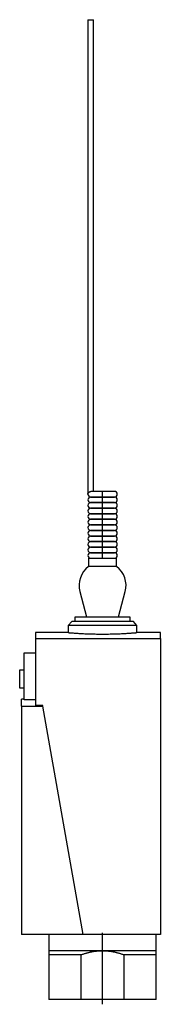
# Model space of a CAD drawing. Extents: x -0.71 to 0.49, y -0.59 to 7.76.
import ezdxf

# ---------------------------------------------------------------- set-up
doc = ezdxf.new("R2010")
doc.units = 0
doc.header["$MEASUREMENT"] = 0
doc.linetypes.add('CENTER2', pattern=[28.575, 19.05, -3.175, 3.175, -3.175])
doc.layers.add('TRDETAIL3', color=7, linetype='CONTINUOUS')
doc.layers.add('TRMODEL1', color=7, linetype='CONTINUOUS')

msp = doc.modelspace()

# ---------------------------------------------------------------- linework, layer by layer
at = {"layer": 'TRDETAIL3', "color": 4, "linetype": 'CENTER2'}
for p, q in [((0, 3.184276), (0, 3.760654)), ((0, -0.59254), (0, 0.01378))]:
    msp.add_line(p, q, dxfattribs=at)
at = {"layer": 'TRMODEL1', "color": 7, "linetype": 'CONTINUOUS'}
for p, q in [((-0.125, 7.75585), (-0.101378, 7.75585)), ((-0.125, 7.75585), (-0.125, 3.732307)), ((-0.101378, 7.75585), (-0.077756, 7.75585)), ((-0.077756, 3.755929), (-0.077756, 7.75585)), ((-0.125, 3.732307), (-0.124978, 3.733217)), ((-0.124978, 3.733217), (-0.124913, 3.734127)), ((-0.124913, 3.734127), (-0.124805, 3.735035)), ((-0.124805, 3.735035), (-0.124654, 3.735942)), ((-0.124654, 3.735942), (-0.124458, 3.736846)), ((-0.124458, 3.736846), (-0.12422, 3.737745)), ((-0.12422, 3.737745), (-0.123937, 3.738641)), ((-0.123937, 3.738641), (-0.123611, 3.73953)), ((-0.123611, 3.73953), (-0.123241, 3.740414)), ((-0.123241, 3.740414), (-0.122827, 3.74129)), ((-0.122827, 3.74129), (-0.122368, 3.74216)), ((-0.122368, 3.74216), (-0.121865, 3.74302)), ((-0.121865, 3.74302), (-0.121316, 3.743871)), ((-0.121316, 3.743871), (-0.120723, 3.74471)), ((-0.120723, 3.74471), (-0.120085, 3.745536)), ((-0.120085, 3.745536), (-0.119402, 3.746347)), ((-0.119402, 3.746347), (-0.118674, 3.747143)), ((-0.118674, 3.747143), (-0.117901, 3.747921)), ((-0.117901, 3.747921), (-0.117081, 3.748682)), ((-0.117081, 3.748682), (-0.116216, 3.749421)), ((-0.116216, 3.749421), (-0.115305, 3.750137)), ((-0.115305, 3.750137), (-0.114349, 3.750827)), ((-0.114349, 3.750827), (-0.11335, 3.751489)), ((-0.11335, 3.751489), (-0.112306, 3.752119)), ((-0.112306, 3.752119), (-0.111219, 3.752715)), ((-0.111219, 3.752715), (-0.110092, 3.753273)), ((-0.110092, 3.753273), (-0.108926, 3.753789)), ((-0.108926, 3.753789), (-0.107724, 3.75426)), ((-0.107724, 3.75426), (-0.106487, 3.754681)), ((-0.106487, 3.754681), (-0.105217, 3.755048)), ((-0.105217, 3.755048), (-0.103922, 3.755358)), ((-0.103922, 3.755358), (-0.102612, 3.755603)), ((-0.102612, 3.755603), (-0.101291, 3.755782)), ((0, 3.708685), (-0.101378, 3.708685)), ((-0.054775, 3.708685), (-0.101337, 3.708685)), ((-0.101337, 3.708685), (0.101337, 3.708685)), ((-0.101291, 3.755782), (-0.099961, 3.755892)), ((-0.099961, 3.755892), (-0.098626, 3.755929)), ((0.101378, 3.755929), (-0.098626, 3.755929)), ((0.101378, 3.708685), (0, 3.708685)), ((0.101337, 3.708685), (0.054775, 3.708685)), ((0, 3.661441), (-0.101378, 3.661441)), ((0, 3.614197), (-0.101378, 3.614197)), ((-0.054775, 3.661441), (-0.101337, 3.661441)), ((-0.101337, 3.661441), (0.101337, 3.661441)), ((-0.054775, 3.614197), (-0.101337, 3.614197)), ((-0.101337, 3.614197), (0.101337, 3.614197)), ((0.101378, 3.661441), (0, 3.661441)), ((0.101378, 3.614197), (0, 3.614197)), ((0.101337, 3.661441), (0.054775, 3.661441)), ((0.101337, 3.614197), (0.054775, 3.614197)), ((0, 3.566953), (-0.101378, 3.566953)), ((0, 3.519709), (-0.101378, 3.519709)), ((-0.054775, 3.566953), (-0.101337, 3.566953)), ((-0.101337, 3.566953), (0.101337, 3.566953)), ((-0.054775, 3.519709), (-0.101337, 3.519709)), ((-0.101337, 3.519709), (0.101337, 3.519709)), ((0.101378, 3.566953), (0, 3.566953)), ((0.101378, 3.519709), (0, 3.519709)), ((0.101337, 3.566953), (0.054775, 3.566953)), ((0.101337, 3.519709), (0.054775, 3.519709)), ((0, 3.472465), (-0.101378, 3.472465)), ((0, 3.42522), (-0.101378, 3.42522)), ((-0.054775, 3.472465), (-0.101337, 3.472465)), ((-0.101337, 3.472465), (0.101337, 3.472465)), ((-0.054775, 3.42522), (-0.101337, 3.42522)), ((-0.101337, 3.42522), (0.101337, 3.42522)), ((0.101378, 3.472465), (0, 3.472465)), ((0.101378, 3.42522), (0, 3.42522)), ((0.101337, 3.472465), (0.054775, 3.472465)), ((0.101337, 3.42522), (0.054775, 3.42522)), ((0, 3.377976), (-0.101378, 3.377976)), ((-0.054775, 3.377976), (-0.101337, 3.377976)), ((-0.101337, 3.377976), (0.101337, 3.377976)), ((0.101378, 3.377976), (0, 3.377976)), ((0.101337, 3.377976), (0.054775, 3.377976)), ((0, 3.330732), (-0.101378, 3.330732)), ((0, 3.283488), (-0.101378, 3.283488)), ((-0.054775, 3.330732), (-0.101337, 3.330732)), ((-0.101337, 3.330732), (0.101337, 3.330732)), ((-0.054775, 3.283488), (-0.101337, 3.283488)), ((-0.101337, 3.283488), (0.101337, 3.283488)), ((0.101378, 3.330732), (0, 3.330732)), ((0.101378, 3.283488), (0, 3.283488)), ((0.101337, 3.330732), (0.054775, 3.330732)), ((0.101337, 3.283488), (0.054775, 3.283488)), ((-0.12, 3.189), (0, 3.189)), ((-0.12, 3.189), (-0.12, 3.119)), ((0, 3.236244), (-0.101378, 3.236244)), ((-0.054775, 3.236244), (-0.101337, 3.236244)), ((-0.101337, 3.236244), (0.101337, 3.236244)), ((0.101378, 3.236244), (0, 3.236244)), ((0, 3.189), (0.12, 3.189)), ((0.101337, 3.236244), (0.054775, 3.236244)), ((0.12, 3.119), (0.12, 3.189)), ((0.12, 3.119), (-0.12, 3.119)), ((-0.193185, 2.907236), (-0.135363, 2.691443)), ((0.135363, 2.691443), (0.193185, 2.907236)), ((0, 2.69137), (-0.236014, 2.69137)), ((-0.236014, 2.69137), (-0.236014, 2.652)), ((0.236014, 2.69137), (0, 2.69137)), ((0.236014, 2.652), (0.236014, 2.69137)), ((-0.262237, 2.652), (-0.291375, 2.618)), ((0, 2.618), (-0.291375, 2.618)), ((-0.291375, 2.618), (-0.291375, 2.559)), ((0, 2.652), (-0.262237, 2.652)), ((0.262238, 2.652), (0, 2.652)), ((0.291375, 2.618), (0, 2.618)), ((0.291375, 2.618), (0.262238, 2.652)), ((0.291375, 2.559), (0.291375, 2.618)), ((-0.5708, 2.559), (-0.5708, 2.50782)), ((-0.291375, 2.559), (-0.5708, 2.559)), ((-0.5708, 2.50782), (0.4921, 2.50782)), ((-0.5708, 2.50782), (-0.5708, 1.939711)), ((-0.291375, 2.559), (-0.291101, 2.558977)), ((-0.291101, 2.558977), (-0.290264, 2.558906)), ((-0.290264, 2.558906), (-0.288848, 2.558788)), ((-0.288848, 2.558788), (-0.286841, 2.55862)), ((-0.286841, 2.55862), (-0.284235, 2.558405)), ((-0.284235, 2.558405), (-0.281032, 2.558142)), ((-0.281032, 2.558142), (-0.277234, 2.557835)), ((-0.277234, 2.557835), (-0.27285, 2.557486)), ((-0.27285, 2.557486), (-0.267893, 2.557097)), ((-0.267893, 2.557097), (-0.262379, 2.556673)), ((-0.262379, 2.556673), (-0.256326, 2.556218)), ((-0.256326, 2.556218), (-0.249759, 2.555736)), ((-0.249759, 2.555736), (-0.242709, 2.555233)), ((-0.242709, 2.555233), (-0.23521, 2.554713)), ((-0.23521, 2.554713), (-0.227302, 2.554182)), ((-0.227302, 2.554182), (-0.219028, 2.553647)), ((-0.219028, 2.553647), (-0.210434, 2.553111)), ((-0.210434, 2.553111), (-0.201536, 2.552579)), ((-0.201536, 2.552579), (-0.192162, 2.552043)), ((-0.192162, 2.552043), (-0.1823, 2.551507)), ((-0.1823, 2.551507), (-0.171975, 2.550976)), ((-0.171975, 2.550976), (-0.161219, 2.550456)), ((-0.161219, 2.550456), (-0.150066, 2.549952)), ((-0.150066, 2.549952), (-0.138552, 2.549469)), ((-0.138552, 2.549469), (-0.126716, 2.549013)), ((-0.126716, 2.549013), (-0.114598, 2.548588)), ((-0.114598, 2.548588), (-0.102236, 2.548199)), ((-0.102236, 2.548199), (-0.089671, 2.547848)), ((-0.089671, 2.547848), (-0.076945, 2.54754)), ((-0.076945, 2.54754), (-0.064106, 2.547277)), ((-0.064106, 2.547277), (-0.051204, 2.54706)), ((-0.051204, 2.54706), (-0.038291, 2.546892)), ((-0.038291, 2.546892), (-0.025418, 2.546773)), ((-0.025418, 2.546773), (-0.012637, 2.546703)), ((-0.012637, 2.546703), (0, 2.546679)), ((0, 2.546679), (0.012637, 2.546703)), ((0.012637, 2.546703), (0.025418, 2.546773)), ((0.025418, 2.546773), (0.038291, 2.546892)), ((0.038291, 2.546892), (0.051204, 2.54706)), ((0.051204, 2.54706), (0.064106, 2.547277)), ((0.064106, 2.547277), (0.076945, 2.54754)), ((0.076945, 2.54754), (0.089671, 2.547848)), ((0.089671, 2.547848), (0.102236, 2.548199)), ((0.102236, 2.548199), (0.114598, 2.548588)), ((0.114598, 2.548588), (0.126716, 2.549013)), ((0.126716, 2.549013), (0.138552, 2.549469)), ((0.138552, 2.549469), (0.150066, 2.549952)), ((0.150066, 2.549952), (0.161219, 2.550456)), ((0.161219, 2.550456), (0.171975, 2.550976)), ((0.171975, 2.550976), (0.1823, 2.551507)), ((0.1823, 2.551507), (0.192162, 2.552043)), ((0.192162, 2.552043), (0.201536, 2.552579)), ((0.201536, 2.552579), (0.210434, 2.553111)), ((0.210434, 2.553111), (0.219028, 2.553647)), ((0.219028, 2.553647), (0.227302, 2.554182)), ((0.227302, 2.554182), (0.23521, 2.554713)), ((0.23521, 2.554713), (0.242709, 2.555233)), ((0.242709, 2.555233), (0.249759, 2.555736)), ((0.249759, 2.555736), (0.256326, 2.556218)), ((0.256326, 2.556218), (0.262379, 2.556673)), ((0.262379, 2.556673), (0.267893, 2.557097)), ((0.267893, 2.557097), (0.27285, 2.557486)), ((0.27285, 2.557486), (0.277234, 2.557835)), ((0.277234, 2.557835), (0.281032, 2.558142)), ((0.281032, 2.558142), (0.284235, 2.558405)), ((0.284235, 2.558405), (0.286841, 2.55862)), ((0.286841, 2.55862), (0.288848, 2.558788)), ((0.288848, 2.558788), (0.290264, 2.558906)), ((0.290264, 2.558906), (0.291101, 2.558977)), ((0.291101, 2.558977), (0.291375, 2.559)), ((0.4921, 2.559), (0.291375, 2.559)), ((0.4921, 2.50782), (0.4921, 2.559)), ((0.4921, 2.50782), (0.4921, 0)), ((-0.668233, 2.34127), (-0.668233, 2.386523)), ((-0.668233, 2.386523), (-0.5708, 2.386523)), ((-0.668233, 1.98819), (-0.668233, 2.34127)), ((-0.705733, 2.239914), (-0.705733, 2.164914)), ((-0.668233, 2.239914), (-0.705733, 2.239914)), ((-0.705733, 2.164914), (-0.705733, 2.089914)), ((-0.705733, 2.089914), (-0.668233, 2.089914)), ((-0.6889, 1.936139), (-0.6889, 1.99602)), ((-0.668233, 1.99602), (-0.6889, 1.99602)), ((-0.6889, 1.936139), (-0.507096, 1.936139)), ((-0.6889, 1.936139), (-0.6889, 0)), ((-0.5708, 1.98819), (-0.668233, 1.98819)), ((-0.507726, 1.939711), (-0.5708, 1.939711)), ((-0.507096, 1.936139), (-0.507726, 1.939711)), ((-0.165703, 0), (-0.507096, 1.936139)), ((-0.165703, 0), (-0.6889, 0)), ((-0.45756, 0), (-0.45756, -0.1378)), ((0.4921, 0), (-0.165703, 0)), ((0.45756, -0.1378), (0.45756, 0)), ((-0.45756, -0.1378), (-0.45756, -0.17224)), ((0, -0.1378), (-0.45756, -0.1378)), ((-0.169986, -0.168355), (-0.164598, -0.166505)), ((-0.164598, -0.166505), (-0.159236, -0.164716)), ((-0.159236, -0.164716), (-0.153897, -0.162988)), ((-0.153897, -0.162988), (-0.148581, -0.16132)), ((-0.148581, -0.16132), (-0.143287, -0.159711)), ((-0.143287, -0.159711), (-0.138014, -0.158161)), ((-0.138014, -0.158161), (-0.13276, -0.156671)), ((-0.13276, -0.156671), (-0.127525, -0.155239)), ((-0.127525, -0.155239), (-0.122308, -0.153865)), ((-0.122308, -0.153865), (-0.117108, -0.152549)), ((-0.117108, -0.152549), (-0.111923, -0.15129)), ((-0.111923, -0.15129), (-0.106754, -0.150088)), ((-0.106754, -0.150088), (-0.101598, -0.148944)), ((-0.101598, -0.148944), (-0.096456, -0.147856)), ((-0.096456, -0.147856), (-0.091326, -0.146825)), ((-0.091326, -0.146825), (-0.086207, -0.14585)), ((-0.086207, -0.14585), (-0.081098, -0.144931)), ((-0.081098, -0.144931), (-0.075998, -0.144068)), ((-0.075998, -0.144068), (-0.070907, -0.143262)), ((-0.070907, -0.143262), (-0.065823, -0.14251)), ((-0.065823, -0.14251), (-0.060746, -0.141815)), ((-0.060746, -0.141815), (-0.055675, -0.141175)), ((-0.055675, -0.141175), (-0.050608, -0.14059)), ((-0.050608, -0.14059), (-0.045545, -0.140061)), ((-0.045545, -0.140061), (-0.040485, -0.139588)), ((-0.040485, -0.139588), (-0.035427, -0.139169)), ((-0.035427, -0.139169), (-0.03037, -0.138807)), ((-0.03037, -0.138807), (-0.025313, -0.1385)), ((-0.025313, -0.1385), (-0.020256, -0.138248)), ((-0.020256, -0.138248), (-0.015197, -0.138052)), ((-0.015197, -0.138052), (-0.010135, -0.137912)), ((-0.010135, -0.137912), (-0.00507, -0.137828)), ((-0.00507, -0.137828), (0, -0.1378)), ((0.45756, -0.1378), (0, -0.1378)), ((0, -0.1378), (0.00507, -0.137828)), ((0.00507, -0.137828), (0.010135, -0.137912)), ((0.010135, -0.137912), (0.015197, -0.138052)), ((0.015197, -0.138052), (0.020256, -0.138248)), ((0.020256, -0.138248), (0.025313, -0.1385)), ((0.025313, -0.1385), (0.03037, -0.138807)), ((0.03037, -0.138807), (0.035427, -0.139169)), ((0.035427, -0.139169), (0.040485, -0.139588)), ((0.040485, -0.139588), (0.045545, -0.140061)), ((0.045545, -0.140061), (0.050608, -0.14059)), ((0.050608, -0.14059), (0.055675, -0.141175)), ((0.055675, -0.141175), (0.060746, -0.141815)), ((0.060746, -0.141815), (0.065823, -0.14251)), ((0.065823, -0.14251), (0.070907, -0.143262)), ((0.070907, -0.143262), (0.075998, -0.144068)), ((0.075998, -0.144068), (0.081098, -0.144931)), ((0.081098, -0.144931), (0.086207, -0.14585)), ((0.086207, -0.14585), (0.091326, -0.146825)), ((0.091326, -0.146825), (0.096456, -0.147856)), ((0.096456, -0.147856), (0.101598, -0.148944)), ((0.101598, -0.148944), (0.106754, -0.150088)), ((0.106754, -0.150088), (0.111923, -0.15129)), ((0.111923, -0.15129), (0.117108, -0.152549)), ((0.117108, -0.152549), (0.122308, -0.153865)), ((0.122308, -0.153865), (0.127525, -0.155239)), ((0.127525, -0.155239), (0.13276, -0.156671)), ((0.13276, -0.156671), (0.138014, -0.158161)), ((0.138014, -0.158161), (0.143287, -0.159711)), ((0.143287, -0.159711), (0.148581, -0.16132)), ((0.148581, -0.16132), (0.153897, -0.162988)), ((0.153897, -0.162988), (0.159236, -0.164716)), ((0.159236, -0.164716), (0.164598, -0.166505)), ((0.164598, -0.166505), (0.169986, -0.168355)), ((0.45756, -0.17224), (0.45756, -0.1378)), ((-0.45756, -0.17224), (-0.45756, -0.5512)), ((-0.180839, -0.17224), (-0.45756, -0.17224)), ((-0.180839, -0.17224), (-0.175399, -0.170267)), ((-0.180839, -0.5512), (-0.180839, -0.17224)), ((-0.175399, -0.170267), (-0.169986, -0.168355)), ((0.169986, -0.168355), (0.175399, -0.170267)), ((0.175399, -0.170267), (0.180839, -0.17224)), ((0.45756, -0.17224), (0.180839, -0.17224)), ((0.180839, -0.17224), (0.180839, -0.5512)), ((0.45756, -0.5512), (0.45756, -0.17224)), ((-0.180839, -0.5512), (-0.45756, -0.5512)), ((0.180839, -0.5512), (-0.180839, -0.5512)), ((0.45756, -0.5512), (0.180839, -0.5512))]:
    msp.add_line(p, q, dxfattribs=at)
for centre, radius, start, end in [((-0.101378, 3.732307), 0.023622, 180, 270), ((-0.101378, 3.685063), 0.023622, 90, 270), ((0.101378, 3.732307), 0.023622, 270, 90), ((0.101378, 3.685063), 0.023622, 270, 90), ((-0.101378, 3.637819), 0.023622, 90, 270), ((-0.101378, 3.590575), 0.023622, 90, 270), ((0.101378, 3.637819), 0.023622, 270, 90), ((0.101378, 3.590575), 0.023622, 270, 90), ((-0.101378, 3.543331), 0.023622, 90, 270), ((-0.101378, 3.496087), 0.023622, 90, 270), ((0.101378, 3.543331), 0.023622, 270, 90), ((0.101378, 3.496087), 0.023622, 270, 90), ((-0.101378, 3.448843), 0.023622, 90, 270), ((-0.101378, 3.401598), 0.023622, 90, 270), ((0.101378, 3.448843), 0.023622, 270, 90), ((0.101378, 3.401598), 0.023622, 270, 90), ((-0.101378, 3.354354), 0.023622, 90, 270), ((0.101378, 3.354354), 0.023622, 270, 90), ((-0.101378, 3.30711), 0.023622, 90, 270), ((-0.101378, 3.259866), 0.023622, 90, 270), ((0.101378, 3.30711), 0.023622, 270, 90), ((0.101378, 3.259866), 0.023622, 270, 90), ((-0.101378, 3.212622), 0.023622, 90, 270), ((0.101378, 3.212622), 0.023622, 270, 90), ((0, 2.959), 0.2, 126.869898, 195), ((0, 2.959), 0.2, 345, 53.130102)]:
    msp.add_arc(centre, radius, start, end, dxfattribs=at)

doc.saveas('drawing.dxf')
